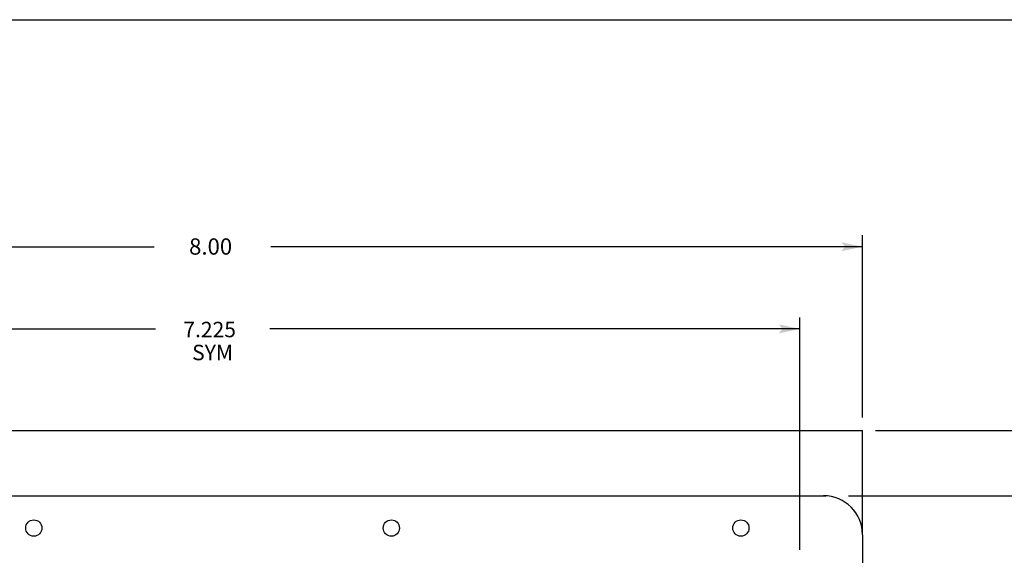
# Model space of a CAD drawing. Extents: x 10.7 to 27.7, y 16.1 to 38.1.
# Drawn here: x 15.3 to 21.3, y 34.8 to 38.1 of the extents above; entities that cross this region are included whole.
import ezdxf
from ezdxf.enums import TextEntityAlignment as Align

# ---------------------------------------------------------------- set-up
doc = ezdxf.new("R2010")
doc.units = 0
doc.header["$LTSCALE"] = 2
doc.header["$MEASUREMENT"] = 0
doc.layers.add('DIM', color=2, linetype='CONTINUOUS')
doc.layers.add('OBJECT', color=7, linetype='CONTINUOUS')
doc.styles.add('TECHNICLIGHT', font='tel_____.pfb')

# ---------------------------------------------------------------- blocks, each defined once
blk = doc.blocks.new('VARROW')
at = {"layer": 'DIM'}
blk.add_line((0, 0), (-1.814, 0), dxfattribs=at)
for points in [[(-0.82, 0), (-1, 0.211), (0, 0)], [(-0.82, 0), (-1, -0.213), (0, 0)]]:
    blk.add_solid(points, dxfattribs=at)

msp = doc.modelspace()

# ---------------------------------------------------------------- linework, layer by layer
at = {"layer": 'DIM'}
for p, q in [((20.4438, 35.671), (20.4438, 36.7919)), ((12.5777, 36.7219), (16.0867, 36.7219)), ((20.3138, 36.7219), (16.8047, 36.7219)), ((20.0588, 34.856), (20.0588, 36.2862)), ((12.9627, 36.2162), (16.0946, 36.2162)), ((19.9288, 36.2162), (16.7969, 36.2162)), ((20.5243, 35.59), (22.143, 35.59)), ((20.3568, 35.19), (21.648, 35.19))]:
    msp.add_line(p, q, dxfattribs=at)
msp.add_lwpolyline([(10.6627, 27.1187), (10.6627, 38.1187), (27.6627, 38.1187), (27.6627, 27.1187)], close=True, dxfattribs=at)
at = {"layer": 'OBJECT'}
for p, q in [((12.4477, 35.59), (20.4438, 35.59)), ((20.4438, 34.95), (20.4438, 35.59)), ((12.6727, 35.19), (20.2188, 35.19)), ((20.4438, 34.95), (20.4433, 30.7029))]:
    msp.add_line(p, q, dxfattribs=at)
for centre in [(15.3459, 34.9907), (17.5455, 34.9907), (19.6955, 34.9907)]:
    msp.add_circle(centre, 0.05, dxfattribs=at)
msp.add_arc((20.2038, 34.95), 0.24, 0, 90, dxfattribs=at)

# ---------------------------------------------------------------- block references
at = {"layer": 'DIM', "xscale": 0.13, "yscale": 0.13, "zscale": 0.13}
for p in [(20.4438, 36.7219), (20.0588, 36.2162)]:
    msp.add_blockref('VARROW', p, dxfattribs=at)

# ---------------------------------------------------------------- texts
at = {"layer": 'DIM', "style": 'TECHNICLIGHT'}
for s, height, p in [('8.00', 0.1, (16.3011, 36.6731)), ('7.225', 0.095, (16.2657, 36.1648))]:
    msp.add_text(s, height=height, dxfattribs=at).set_placement(p)
at = {"layer": 'DIM', "color": 2, "style": 'TECHNICLIGHT'}
msp.add_text('SYM', height=0.0952, dxfattribs=at).set_placement((16.4457, 36.0585), align=Align.MIDDLE)

doc.saveas('drawing.dxf')
